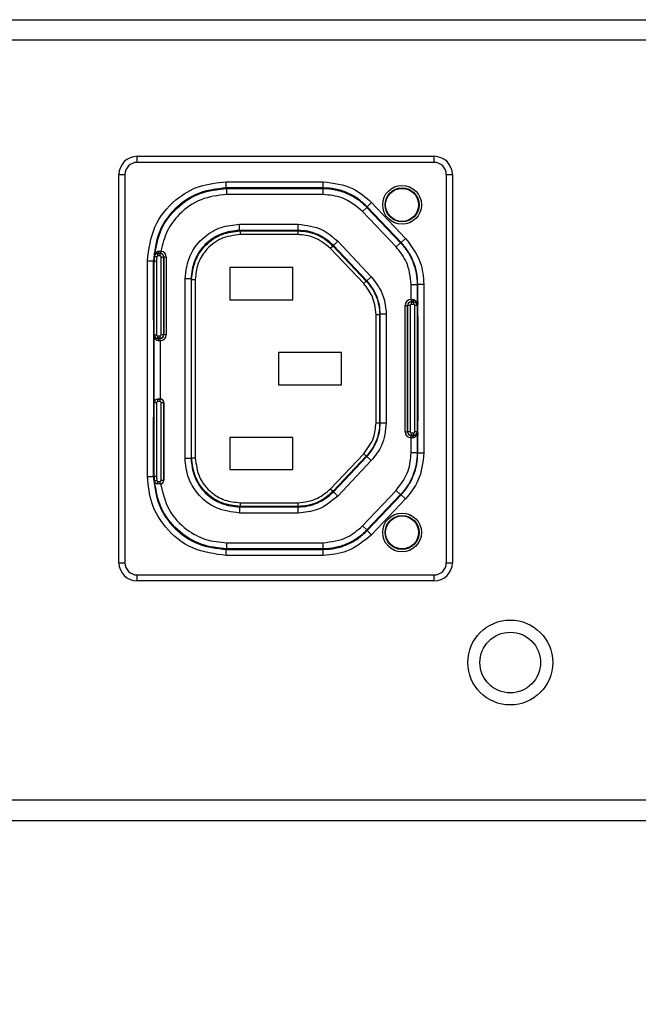
# Model space of a CAD drawing. Units: inches. Extents: x 0 to 17, y 0 to 11.
# Drawn here: x 5 to 5.5, y 4.6 to 5.4 of the extents above; entities that cross this region are included whole.
import ezdxf

# ---------------------------------------------------------------- set-up
doc = ezdxf.new("R2010")
doc.units = ezdxf.units.IN
doc.header["$MEASUREMENT"] = 0
doc.layers.add('SLD-0', color=179, linetype='Continuous')
doc.styles.add('SLDTEXTSTYLE3', font='TXT', dxfattribs={"width": 0.75})
doc.dimstyles.new('SLDDIMSTYLE0', dxfattribs={"dimtxt": 0.125, "dimasz": 0.13, "dimexe": 0, "dimexo": 0.0625, "dimgap": 0.03125, "dimtad": 0, "dimtih": 1, "dimtoh": 1, "dimlfac": 4, "dimrnd": 1e-09, "dimzin": 12, "dimdsep": 46, "dimtxsty": 'SLDTEXTSTYLE3', "dimsah": 1, "dimcen": 0.09, "dimadec": 0, "dimazin": 3, "dimtfac": 1, "dimtofl": 0, "dimtmove": 0, "dimatfit": 3, "dimfxl": 0, "dimfrac": 2, "dimtolj": 1, "dimtzin": 12, "dimarcsym": 0})

# ---------------------------------------------------------------- blocks, each defined once
blk = doc.blocks.new('_D')
at = {"layer": 'SLD-0'}
for p, q in [((1.40708, 5.20348), (1.40708, 3.85064)), ((12.90962, 5.1987), (12.90962, 3.85064)), ((7.07772, 4.15568), (7.03964, 4.15568)), ((7.03964, 4.15568), (7.03964, 3.95724)), ((7.58571, 4.15568), (7.62379, 4.15568)), ((7.62379, 4.15568), (7.62379, 3.95724)), ((1.40708, 3.97564), (6.93002, 3.97564)), ((12.90962, 3.97564), (7.7334, 3.97564)), ((7.03964, 3.95724), (7.07772, 3.95724)), ((7.62379, 3.95724), (7.58571, 3.95724))]:
    blk.add_line(p, q, dxfattribs=at)
for points in [[(1.40708, 3.97564), (1.53708, 3.95564), (1.53708, 3.99564)], [(12.90962, 3.97564), (12.77962, 3.99564), (12.77962, 3.95564)]]:
    blk.add_solid(points, dxfattribs=at)
at = {"layer": 'SLD-0', "char_height": 0.125, "attachment_point": 1, "style": 'SLDTEXTSTYLE3'}
for s, insert in [('1168.7', (7.07772, 4.11837)), ('46.01', (7.1239, 3.93135))]:
    blk.add_mtext(s, dxfattribs=dict(at, insert=insert))

msp = doc.modelspace()

# ---------------------------------------------------------------- linework, layer by layer
at = {"color": 7, "linetype": 'Continuous', "lineweight": 25}
for p, q in [((1.84944, 5.3647), (12.42129, 5.3647)), ((12.42129, 5.34796), (1.84944, 5.34796)), ((5.06942, 5.24895), (5.06942, 5.25387)), ((5.06942, 5.25387), (5.31056, 5.25387)), ((5.31056, 5.24895), (5.06942, 5.24895)), ((5.31056, 5.24895), (5.31056, 5.25387)), ((5.05466, 4.92415), (5.05466, 5.23911)), ((5.05466, 5.23911), (5.05958, 5.23911)), ((5.05958, 5.23911), (5.05958, 4.92415)), ((5.14178, 5.22827), (5.14178, 5.23319)), ((5.14178, 5.23319), (5.22052, 5.23319)), ((5.22052, 5.22827), (5.22052, 5.23319)), ((5.32041, 4.92415), (5.32041, 5.23911)), ((5.32041, 5.23911), (5.32533, 5.23911)), ((5.32533, 5.23911), (5.32533, 4.92415)), ((5.22052, 5.22827), (5.14178, 5.22827)), ((5.14178, 5.22827), (5.14224, 5.2278)), ((5.14224, 5.2278), (5.22032, 5.2278)), ((5.14224, 5.22288), (5.14224, 5.2278)), ((5.14767, 5.2282), (5.14767, 5.22811)), ((5.20672, 5.2282), (5.14767, 5.2282)), ((5.14865, 5.2281), (5.20574, 5.2281)), ((5.20672, 5.22811), (5.20672, 5.2282)), ((5.22052, 5.22827), (5.22032, 5.2278)), ((5.22032, 5.22288), (5.22032, 5.2278)), ((5.22032, 5.22288), (5.14224, 5.22288)), ((5.25621, 5.21293), (5.25978, 5.21632)), ((5.25978, 5.21632), (5.28732, 5.1873)), ((5.25244, 5.20908), (5.25601, 5.21246)), ((5.27971, 5.18034), (5.25244, 5.20908)), ((5.25621, 5.21293), (5.25601, 5.21246)), ((5.25601, 5.21246), (5.28328, 5.18373)), ((5.28375, 5.18392), (5.25621, 5.21293)), ((5.1526, 5.19382), (5.1526, 5.19874)), ((5.1526, 5.19874), (5.20014, 5.19874)), ((5.20014, 5.19382), (5.1526, 5.19382)), ((5.15307, 5.19335), (5.1526, 5.19382)), ((5.15307, 5.19335), (5.15307, 5.19039)), ((5.15307, 5.19335), (5.19994, 5.19335)), ((5.19994, 5.19335), (5.20014, 5.19382)), ((5.19994, 5.19335), (5.19994, 5.19039)), ((5.20014, 5.19382), (5.20014, 5.19874)), ((5.19994, 5.19039), (5.15307, 5.19039)), ((5.2287, 5.18155), (5.23227, 5.18494)), ((5.23227, 5.18494), (5.25951, 5.15623)), ((5.27971, 5.18034), (5.28328, 5.18373)), ((5.28375, 5.18392), (5.28328, 5.18373)), ((5.28375, 5.18392), (5.28732, 5.1873)), ((5.08696, 5.17698), (5.0883, 5.17706)), ((5.08875, 5.17704), (5.0885, 5.17509)), ((5.22849, 5.18108), (5.22635, 5.17904)), ((5.25333, 5.15062), (5.22635, 5.17904)), ((5.22849, 5.18108), (5.2287, 5.18155)), ((5.22849, 5.18108), (5.25547, 5.15265)), ((5.25594, 5.15284), (5.2287, 5.18155)), ((5.0778, 5.16921), (5.08272, 5.16921)), ((5.0778, 4.99404), (5.0778, 5.16921)), ((5.08272, 5.16921), (5.08272, 4.99404)), ((5.08272, 5.16921), (5.08279, 5.16914)), ((5.08279, 5.12296), (5.08279, 5.16914)), ((5.08295, 5.17026), (5.08295, 5.16529)), ((5.08298, 5.16529), (5.08298, 5.17026)), ((5.08311, 5.17023), (5.08309, 5.16884)), ((5.08309, 5.16884), (5.08319, 5.16875)), ((5.0831, 5.17513), (5.08342, 5.17513)), ((5.08327, 5.16873), (5.08316, 5.16873)), ((5.08319, 5.16875), (5.08332, 5.17277)), ((5.08319, 5.10866), (5.08319, 5.16875)), ((5.08327, 5.10919), (5.08327, 5.16873)), ((5.08327, 5.16873), (5.08523, 5.16873)), ((5.08534, 5.17223), (5.08338, 5.17235)), ((5.08523, 5.16873), (5.08523, 5.10919)), ((5.08626, 5.17506), (5.08626, 5.17512)), ((5.08626, 5.17506), (5.08812, 5.17506)), ((5.08626, 5.1731), (5.08626, 5.17506)), ((5.08812, 5.1731), (5.08626, 5.1731)), ((5.08812, 5.17506), (5.08812, 5.17511)), ((5.08812, 5.1731), (5.08812, 5.17506)), ((5.08904, 5.10919), (5.08904, 5.17218)), ((5.08904, 5.17218), (5.09101, 5.17218)), ((5.09101, 5.17218), (5.09106, 5.17218)), ((5.09101, 5.17218), (5.09101, 5.10919)), ((5.09106, 5.10919), (5.09106, 5.17218)), ((5.09303, 5.17218), (5.09106, 5.17218)), ((5.09303, 5.17218), (5.09303, 5.10919)), ((5.08279, 5.16528), (5.08283, 5.16529)), ((5.08295, 5.16529), (5.08283, 5.16529)), ((5.08283, 5.16334), (5.08283, 5.13279)), ((5.08308, 5.16529), (5.08298, 5.16529)), ((5.1959, 5.16357), (5.14472, 5.16357)), ((5.14472, 5.16357), (5.14472, 5.13748)), ((5.1959, 5.13748), (5.1959, 5.16357)), ((5.10831, 5.0088), (5.10831, 5.15445)), ((5.11323, 5.15445), (5.10831, 5.15445)), ((5.11323, 5.15445), (5.11323, 5.0088)), ((5.1137, 5.15398), (5.11323, 5.15445)), ((5.1137, 5.15398), (5.11666, 5.15398)), ((5.1137, 5.00928), (5.1137, 5.15398)), ((5.11666, 5.15398), (5.11666, 5.00928)), ((5.25547, 5.15265), (5.25333, 5.15062)), ((5.25547, 5.15265), (5.25594, 5.15284)), ((5.25951, 5.15623), (5.25594, 5.15284)), ((5.29188, 5.13771), (5.29188, 5.14985)), ((5.29188, 5.14985), (5.2968, 5.14985)), ((5.29726, 5.15004), (5.2968, 5.14985)), ((5.2968, 5.14985), (5.2968, 5.13333)), ((5.29726, 5.15004), (5.30218, 5.15004)), ((5.29726, 5.01321), (5.29726, 5.15004)), ((5.30218, 5.15004), (5.30218, 5.01321)), ((5.14472, 5.13748), (5.1959, 5.13748)), ((5.29186, 5.13771), (5.29188, 5.13771)), ((5.29186, 5.13771), (5.29186, 5.13574)), ((5.29188, 5.13574), (5.29186, 5.13574)), ((5.29186, 5.13569), (5.29186, 5.13574)), ((5.29186, 5.13569), (5.29383, 5.13569)), ((5.29186, 5.13569), (5.29186, 5.13373)), ((5.29188, 5.13771), (5.29188, 5.13574)), ((5.29383, 5.13569), (5.29383, 5.13575)), ((5.29383, 5.13569), (5.29383, 5.13373)), ((5.29701, 5.13576), (5.2969, 5.13576)), ((5.29701, 5.13576), (5.29701, 5.12592)), ((5.29719, 5.13576), (5.29703, 5.13576)), ((5.29703, 5.12592), (5.29703, 5.13576)), ((5.08283, 5.13084), (5.08279, 5.13084)), ((5.08283, 5.13084), (5.08295, 5.13084)), ((5.08295, 5.13084), (5.08295, 5.121)), ((5.08298, 5.13084), (5.08308, 5.13084)), ((5.08298, 5.121), (5.08298, 5.13084)), ((5.28696, 5.03044), (5.28696, 5.13281)), ((5.28696, 5.13281), (5.28893, 5.13281)), ((5.28893, 5.13281), (5.28893, 5.03044)), ((5.28898, 5.13281), (5.28893, 5.13281)), ((5.28898, 5.03044), (5.28898, 5.13281)), ((5.29094, 5.13281), (5.28898, 5.13281)), ((5.29094, 5.13281), (5.29094, 5.03044)), ((5.29383, 5.13373), (5.29186, 5.13373)), ((5.29475, 5.03044), (5.29475, 5.13281)), ((5.29672, 5.13281), (5.29475, 5.13281)), ((5.29672, 5.13281), (5.29672, 5.03044)), ((5.2968, 5.13333), (5.2968, 5.02992)), ((5.29689, 5.13379), (5.29689, 5.13086)), ((5.29719, 5.02946), (5.29719, 5.13379)), ((5.08295, 5.121), (5.0828, 5.121)), ((5.08309, 5.121), (5.08298, 5.121)), ((5.08309, 5.1259), (5.08309, 5.12296)), ((5.26333, 5.12555), (5.26628, 5.12555)), ((5.26333, 5.0377), (5.26333, 5.12555)), ((5.26628, 5.12555), (5.26675, 5.12574)), ((5.26628, 5.12555), (5.26628, 5.0377)), ((5.26675, 5.03751), (5.26675, 5.12574)), ((5.27167, 5.12574), (5.26675, 5.12574)), ((5.27167, 5.12574), (5.27167, 5.03751)), ((5.29691, 5.12592), (5.29701, 5.12592)), ((5.29703, 5.12592), (5.29715, 5.12592)), ((5.29715, 5.12592), (5.29719, 5.12591)), ((5.29715, 5.12397), (5.29715, 5.03928)), ((5.08292, 5.11115), (5.08281, 5.11115)), ((5.08281, 5.11115), (5.08281, 5.0521)), ((5.08293, 5.05407), (5.08293, 5.10919)), ((5.08327, 5.10919), (5.08316, 5.10919)), ((5.08319, 5.05447), (5.08319, 5.10866)), ((5.08327, 5.10919), (5.08523, 5.10919)), ((5.08615, 5.1063), (5.08615, 5.10827)), ((5.08615, 5.10827), (5.08812, 5.10827)), ((5.08615, 5.1063), (5.08615, 5.10625)), ((5.08812, 5.1063), (5.08615, 5.1063)), ((5.08811, 5.10428), (5.08811, 5.10625)), ((5.08811, 5.10625), (5.08812, 5.10625)), ((5.08811, 5.10428), (5.08811, 5.05702)), ((5.08812, 5.10428), (5.08811, 5.10428)), ((5.08812, 5.1063), (5.08812, 5.10827)), ((5.08812, 5.1063), (5.08812, 5.10625)), ((5.08812, 5.10428), (5.08812, 5.10625)), ((5.09101, 5.10919), (5.08904, 5.10919)), ((5.09101, 5.10919), (5.09106, 5.10919)), ((5.09303, 5.10919), (5.09106, 5.10919)), ((5.23527, 5.09467), (5.18409, 5.09467)), ((5.18409, 5.09467), (5.18409, 5.06858)), ((5.23527, 5.06858), (5.23527, 5.09467)), ((5.18409, 5.06858), (5.23527, 5.06858)), ((5.08615, 5.05695), (5.08615, 5.05702)), ((5.08615, 5.05695), (5.08812, 5.05695)), ((5.08615, 5.05499), (5.08615, 5.05695)), ((5.08812, 5.05702), (5.08811, 5.05702)), ((5.08812, 5.05695), (5.08812, 5.05702)), ((5.08812, 5.05499), (5.08812, 5.05695)), ((5.08281, 5.0521), (5.08292, 5.0521)), ((5.08319, 4.99451), (5.08319, 5.05447)), ((5.08327, 4.99452), (5.08327, 5.05407)), ((5.08327, 5.05407), (5.08523, 5.05407)), ((5.08523, 5.05407), (5.08523, 4.99452)), ((5.08812, 5.05499), (5.08615, 5.05499)), ((5.08904, 4.99107), (5.08904, 5.05407)), ((5.08904, 5.05407), (5.09101, 5.05407)), ((5.09101, 5.05407), (5.09101, 4.99107)), ((5.09101, 5.05407), (5.09107, 5.05407)), ((5.09107, 4.99107), (5.09107, 5.05407)), ((5.08279, 4.99411), (5.08279, 5.04029)), ((5.0828, 5.04226), (5.08295, 5.04226)), ((5.08295, 5.04226), (5.08295, 5.03241)), ((5.08298, 5.04226), (5.08309, 5.04226)), ((5.08298, 5.03241), (5.08298, 5.04226)), ((5.08309, 5.04029), (5.08309, 5.03735)), ((5.08279, 5.03241), (5.08283, 5.03241)), ((5.08295, 5.03241), (5.08283, 5.03241)), ((5.08308, 5.03241), (5.08298, 5.03241)), ((5.26333, 5.0377), (5.26628, 5.0377)), ((5.26628, 5.0377), (5.26675, 5.03751)), ((5.27167, 5.03751), (5.26675, 5.03751)), ((5.29689, 5.03239), (5.29689, 5.02946)), ((5.29701, 5.03733), (5.29691, 5.03733)), ((5.29701, 5.03733), (5.29701, 5.02749)), ((5.29715, 5.03733), (5.29703, 5.03733)), ((5.29703, 5.02749), (5.29703, 5.03733)), ((5.29719, 5.03734), (5.29715, 5.03733)), ((5.08283, 5.03047), (5.08283, 4.99991)), ((5.1959, 5.02577), (5.14472, 5.02577)), ((5.14472, 5.02577), (5.14472, 4.99969)), ((5.1959, 4.99969), (5.1959, 5.02577)), ((5.28696, 5.03044), (5.28893, 5.03044)), ((5.28898, 5.03044), (5.28893, 5.03044)), ((5.29094, 5.03044), (5.28898, 5.03044)), ((5.29186, 5.02953), (5.29186, 5.02756)), ((5.29186, 5.02953), (5.29383, 5.02953)), ((5.29186, 5.02756), (5.29186, 5.02751)), ((5.29383, 5.02756), (5.29186, 5.02756)), ((5.29186, 5.02554), (5.29186, 5.02751)), ((5.29186, 5.02751), (5.29188, 5.02751)), ((5.29188, 5.02554), (5.29186, 5.02554)), ((5.29188, 5.02554), (5.29188, 5.02751)), ((5.29188, 5.0134), (5.29188, 5.02554)), ((5.29383, 5.02953), (5.29383, 5.02756)), ((5.29383, 5.02756), (5.29383, 5.02751)), ((5.29672, 5.03044), (5.29475, 5.03044)), ((5.2968, 5.02992), (5.2968, 5.0134)), ((5.2969, 5.02749), (5.29701, 5.02749)), ((5.29703, 5.02749), (5.29719, 5.02749)), ((5.11323, 5.0088), (5.10831, 5.0088)), ((5.1137, 5.00928), (5.11323, 5.0088)), ((5.1137, 5.00928), (5.11666, 5.00928)), ((5.22635, 4.98421), (5.25333, 5.01263)), ((5.25547, 5.0106), (5.22849, 4.98217)), ((5.2287, 4.9817), (5.25594, 5.01041)), ((5.25333, 5.01263), (5.25547, 5.0106)), ((5.25547, 5.0106), (5.25594, 5.01041)), ((5.25951, 5.00702), (5.25594, 5.01041)), ((5.2968, 5.0134), (5.29188, 5.0134)), ((5.29726, 5.01321), (5.2968, 5.0134)), ((5.29726, 5.01321), (5.30218, 5.01321)), ((5.25951, 5.00702), (5.23227, 4.97832)), ((5.0778, 4.99404), (5.08272, 4.99404)), ((5.08272, 4.99404), (5.08279, 4.99411)), ((5.08283, 4.99796), (5.08279, 4.99797)), ((5.08283, 4.99796), (5.08295, 4.99796)), ((5.08295, 4.99796), (5.08295, 4.99122)), ((5.08298, 4.99796), (5.08308, 4.99796)), ((5.08298, 4.99122), (5.08298, 4.99796)), ((5.08309, 4.99441), (5.08319, 4.99451)), ((5.08309, 4.99441), (5.08311, 4.99302)), ((5.08332, 4.99049), (5.08319, 4.99451)), ((5.08327, 4.99452), (5.08523, 4.99452)), ((5.14472, 4.99969), (5.1959, 4.99969)), ((5.08342, 4.98812), (5.0831, 4.98812)), ((5.08338, 4.9909), (5.08534, 4.99102)), ((5.08626, 4.98819), (5.08626, 4.99016)), ((5.08626, 4.99016), (5.08812, 4.99016)), ((5.08626, 4.98819), (5.08626, 4.98812)), ((5.08812, 4.98819), (5.08626, 4.98819)), ((5.08812, 4.98812), (5.08626, 4.98812)), ((5.08812, 4.98819), (5.08812, 4.99016)), ((5.08812, 4.98819), (5.08812, 4.98812)), ((5.08904, 4.99107), (5.09101, 4.99107)), ((5.09101, 4.99107), (5.09107, 4.99107)), ((5.22635, 4.98421), (5.22849, 4.98217)), ((5.22849, 4.98217), (5.2287, 4.9817)), ((5.23227, 4.97832), (5.2287, 4.9817)), ((5.25244, 4.95418), (5.27971, 4.98291)), ((5.28328, 4.97952), (5.25601, 4.95079)), ((5.25621, 4.95032), (5.28375, 4.97934)), ((5.28732, 4.97595), (5.25978, 4.94694)), ((5.28328, 4.97952), (5.27971, 4.98291)), ((5.28375, 4.97934), (5.28328, 4.97952)), ((5.28732, 4.97595), (5.28375, 4.97934)), ((5.1526, 4.96943), (5.15307, 4.96991)), ((5.1526, 4.96943), (5.20014, 4.96943)), ((5.1526, 4.96943), (5.1526, 4.96451)), ((5.15307, 4.97286), (5.15307, 4.96991)), ((5.15307, 4.97286), (5.19994, 4.97286)), ((5.19994, 4.96991), (5.15307, 4.96991)), ((5.19994, 4.97286), (5.19994, 4.96991)), ((5.19994, 4.96991), (5.20014, 4.96943)), ((5.20014, 4.96451), (5.20014, 4.96943)), ((5.20014, 4.96451), (5.1526, 4.96451)), ((5.25601, 4.95079), (5.25244, 4.95418)), ((5.25621, 4.95032), (5.25601, 4.95079)), ((5.25978, 4.94694), (5.25621, 4.95032)), ((5.14224, 4.93545), (5.14224, 4.94037)), ((5.14224, 4.94037), (5.22032, 4.94037)), ((5.22032, 4.93545), (5.22032, 4.94037)), ((5.14178, 4.93499), (5.14224, 4.93545)), ((5.14178, 4.93006), (5.14178, 4.93499)), ((5.14178, 4.93499), (5.22052, 4.93499)), ((5.22052, 4.93006), (5.14178, 4.93006)), ((5.22032, 4.93545), (5.14224, 4.93545)), ((5.14767, 4.93505), (5.14767, 4.93515)), ((5.20672, 4.93505), (5.14767, 4.93505)), ((5.14865, 4.93515), (5.20574, 4.93515)), ((5.20672, 4.93515), (5.20672, 4.93505)), ((5.22052, 4.93499), (5.22032, 4.93545)), ((5.22052, 4.93006), (5.22052, 4.93499)), ((5.05466, 4.92415), (5.05958, 4.92415)), ((5.32041, 4.92415), (5.32533, 4.92415)), ((5.06942, 4.9143), (5.31056, 4.9143)), ((5.06942, 4.90938), (5.06942, 4.9143)), ((5.31056, 4.90938), (5.31056, 4.9143)), ((5.31056, 4.90938), (5.06942, 4.90938)), ((1.83918, 4.73182), (12.43156, 4.73182)), ((1.83918, 4.71509), (12.43156, 4.71509))]:
    msp.add_line(p, q, dxfattribs=at)
at = {"color": 8, "linetype": 'Continuous', "lineweight": 25}
for p, q in [((5.14865, 5.2282), (5.14865, 5.2281)), ((5.20574, 5.2281), (5.20574, 5.2282)), ((5.08298, 5.17022), (5.08311, 5.17023)), ((5.08283, 5.16334), (5.08279, 5.16334)), ((5.08279, 5.13279), (5.08283, 5.13279)), ((5.29672, 5.13281), (5.2968, 5.13281)), ((5.29701, 5.13379), (5.29689, 5.13379)), ((5.29689, 5.13086), (5.29701, 5.13085)), ((5.08309, 5.1259), (5.08298, 5.12591)), ((5.08298, 5.12296), (5.08309, 5.12296)), ((5.29719, 5.12397), (5.29715, 5.12397)), ((5.08281, 5.10919), (5.08293, 5.10919)), ((5.08281, 5.05407), (5.08293, 5.05407)), ((5.08327, 5.05407), (5.08319, 5.05407)), ((5.08309, 5.04029), (5.08298, 5.04029)), ((5.08298, 5.03734), (5.08309, 5.03735)), ((5.29701, 5.0324), (5.29689, 5.03239)), ((5.29715, 5.03928), (5.29719, 5.03928)), ((5.08283, 5.03047), (5.08279, 5.03046)), ((5.29672, 5.03044), (5.2968, 5.03044)), ((5.29689, 5.02946), (5.29701, 5.02946)), ((5.08279, 4.99991), (5.08283, 4.99991)), ((5.08311, 4.99302), (5.08298, 4.99303)), ((5.08327, 4.99452), (5.08319, 4.99452)), ((5.14865, 4.93515), (5.14865, 4.93505)), ((5.20574, 4.93505), (5.20574, 4.93515))]:
    msp.add_line(p, q, dxfattribs=at)
at = {"color": 7, "linetype": 'Continuous', "lineweight": 25, "flags": 128}
for points in [[(5.08308, 5.16529), (5.08308, 5.16529)], [(5.29691, 5.12592), (5.29691, 5.12592)], [(5.08308, 5.03241), (5.08308, 5.03241)]]:
    msp.add_lwpolyline(points, dxfattribs=at)
at = {"color": 7, "linetype": 'Continuous', "lineweight": 25}
for centre, radius in [((5.28448, 5.2145), 0.01575), ((5.28448, 5.2145), 0.01378), ((5.28448, 5.2145), 0.01338), ((5.28448, 4.94875), 0.01575), ((5.28448, 4.94875), 0.01378), ((5.28448, 4.94875), 0.01338), ((5.37228, 4.84324), 0.03445), ((5.37228, 4.84324), 0.02461)]:
    msp.add_circle(centre, radius, dxfattribs=at)
for centre, radius, start, end in [((5.06942, 5.23911), 0.01476, 90, 180), ((5.06942, 5.23911), 0.00984, 90, 180), ((5.31056, 5.23911), 0.01476, 0, 90), ((5.31056, 5.23911), 0.00984, 0, 90), ((5.0851, 5.17661), 0.00189, 307.6959, 11.30312), ((5.08267, 5.17659), 0.00565, 344.86898, 4.74468), ((5.08812, 5.17218), 0.0049, 0, 82.66766), ((5.14226, 5.16873), 0.05899, 176.47962, 180), ((5.08626, 5.17218), 0.00289, 90, 176.47962), ((5.14226, 5.16873), 0.05702, 176.47962, 180), ((5.08626, 5.17218), 0.000919, 90, 176.47962), ((5.08812, 5.17218), 0.00289, 0, 90), ((5.08812, 5.17218), 0.000919, 0, 90), ((5.08812, 5.17218), 0.00294, 0, 82.66766), ((5.29186, 5.13281), 0.0049, 90, 180), ((5.29186, 5.13281), 0.00294, 90, 180), ((5.29186, 5.13281), 0.00289, 90, 180), ((5.29546, 5.13727), 0.00223, 168.56969, 223.11443), ((5.29383, 5.13281), 0.00289, 0, 90), ((5.29186, 5.13281), 0.000919, 90, 180), ((5.29383, 5.13281), 0.000919, 0, 90), ((5.08615, 5.10919), 0.00289, 180, 270), ((5.08615, 5.10919), 0.000919, 180, 270), ((5.08452, 5.10472), 0.00223, 348.56969, 43.11443), ((5.08812, 5.10919), 0.0049, 270, 0), ((5.08812, 5.10919), 0.00294, 270, 0), ((5.08812, 5.10919), 0.00289, 270, 0), ((5.08812, 5.10919), 0.000919, 270, 0), ((5.08615, 5.05407), 0.00289, 90, 180), ((5.08812, 5.05407), 0.00295, 0, 90), ((5.08812, 5.05407), 0.00289, 0, 90), ((5.08615, 5.05407), 0.000919, 90, 180), ((5.08812, 5.05407), 0.000919, 0, 90), ((5.29186, 5.03044), 0.0049, 180, 270), ((5.29186, 5.03044), 0.00294, 180, 270), ((5.29186, 5.03044), 0.00289, 180, 270), ((5.29186, 5.03044), 0.000919, 180, 270), ((5.29546, 5.02598), 0.00223, 136.88557, 191.43031), ((5.29383, 5.03044), 0.00289, 270, 0), ((5.29383, 5.03044), 0.000919, 270, 0), ((5.14226, 4.99452), 0.05899, 180, 183.52038), ((5.14226, 4.99452), 0.05702, 180, 183.52038), ((5.08626, 4.99107), 0.00289, 183.52038, 270), ((5.08626, 4.99107), 0.000919, 183.52038, 270), ((5.08812, 4.99107), 0.00289, 270, 0), ((5.08812, 4.99107), 0.000919, 270, 0), ((5.08812, 4.99107), 0.00295, 277.03483, 0), ((5.06942, 4.92415), 0.01476, 180, 270), ((5.06942, 4.92415), 0.00984, 180, 270), ((5.31056, 4.92415), 0.00984, 270, 0), ((5.31056, 4.92415), 0.01476, 270, 0)]:
    msp.add_arc(centre, radius, start, end, dxfattribs=at)
for points, knots in [([(5.0778, 5.16921), (5.07901, 5.1786), (5.08142, 5.19735), (5.09852, 5.21837), (5.1196, 5.23094), (5.13438, 5.23244), (5.14178, 5.23319)], [0, 0, 0, 0, 0.279573, 0.558713, 0.778936, 1, 1, 1, 1]), ([(5.22052, 5.23319), (5.22881, 5.23219), (5.24366, 5.2304), (5.25485, 5.22063), (5.25978, 5.21632)], [0, 0, 0, 0, 0.558845, 1, 1, 1, 1]), ([(5.14178, 5.22827), (5.13402, 5.22737), (5.11854, 5.22559), (5.09903, 5.21193), (5.08538, 5.19242), (5.08361, 5.17695), (5.08272, 5.16921)], [0, 0, 0, 0, 0.250557, 0.500225, 0.750003, 1, 1, 1, 1]), ([(5.14865, 5.2281), (5.14851, 5.2281), (5.14822, 5.2281), (5.14789, 5.2281), (5.1477, 5.22811), (5.14768, 5.22811), (5.14767, 5.22811)], [0, 0, 0, 0, 0.2702609, 0.5624288, 0.789736, 1, 1, 1, 1]), ([(5.20672, 5.22811), (5.20671, 5.22811), (5.20667, 5.22811), (5.2064, 5.2281), (5.20607, 5.2281), (5.20585, 5.2281), (5.20574, 5.2281)], [0, 0, 0, 0, 0.270262, 0.56243, 0.789737, 1, 1, 1, 1]), ([(5.22032, 5.2278), (5.22361, 5.22761), (5.23027, 5.22723), (5.23986, 5.22408), (5.24874, 5.21929), (5.25361, 5.21472), (5.25601, 5.21246)], [0, 0, 0, 0, 0.247409, 0.5, 0.752591, 1, 1, 1, 1]), ([(5.25621, 5.21293), (5.25381, 5.21519), (5.24894, 5.21975), (5.24006, 5.22455), (5.23047, 5.22769), (5.22381, 5.22808), (5.22052, 5.22827)], [0, 0, 0, 0, 0.247409, 0.5, 0.752591, 1, 1, 1, 1]), ([(5.14224, 5.22288), (5.13507, 5.22205), (5.12074, 5.2204), (5.10399, 5.20848), (5.09285, 5.1935), (5.09012, 5.18253), (5.08875, 5.17704)], [0, 0, 0, 0, 0.279814, 0.559359, 0.779651, 1, 1, 1, 1]), ([(5.25244, 5.20908), (5.24718, 5.21344), (5.23776, 5.22125), (5.22566, 5.22238), (5.22032, 5.22288)], [0, 0, 0, 0, 0.558799, 1, 1, 1, 1]), ([(5.10831, 5.15445), (5.10914, 5.16093), (5.11081, 5.17391), (5.12264, 5.18847), (5.13724, 5.19718), (5.14748, 5.19822), (5.1526, 5.19874)], [0, 0, 0, 0, 0.278824, 0.558473, 0.778881, 1, 1, 1, 1]), ([(5.1526, 5.19382), (5.14765, 5.19329), (5.14003, 5.19248), (5.13087, 5.18757), (5.12456, 5.18249), (5.11948, 5.17618), (5.11457, 5.16702), (5.11376, 5.1594), (5.11323, 5.15445)], [0, 0, 0, 0, 0.239457, 0.368361, 0.5, 0.631639, 0.760543, 1, 1, 1, 1]), ([(5.1137, 5.15398), (5.11423, 5.15893), (5.11504, 5.16655), (5.11995, 5.17571), (5.12503, 5.18202), (5.13134, 5.1871), (5.1405, 5.19201), (5.14812, 5.19282), (5.15307, 5.19335)], [0, 0, 0, 0, 0.239457, 0.368361, 0.5, 0.631639, 0.760543, 1, 1, 1, 1]), ([(5.19994, 5.19335), (5.20257, 5.19319), (5.2079, 5.19289), (5.21557, 5.19037), (5.22268, 5.18654), (5.22657, 5.18288), (5.22849, 5.18108)], [0, 0, 0, 0, 0.247409, 0.5, 0.752591, 1, 1, 1, 1]), ([(5.20014, 5.19874), (5.20692, 5.19792), (5.21907, 5.19647), (5.22822, 5.18847), (5.23227, 5.18494)], [0, 0, 0, 0, 0.558255, 1, 1, 1, 1]), ([(5.2287, 5.18155), (5.22677, 5.18336), (5.22288, 5.18701), (5.21577, 5.19084), (5.2081, 5.19336), (5.20277, 5.19367), (5.20014, 5.19382)], [0, 0, 0, 0, 0.247409, 0.5, 0.752591, 1, 1, 1, 1]), ([(5.15307, 5.19039), (5.14773, 5.18971), (5.13705, 5.18834), (5.12509, 5.1786), (5.11794, 5.1666), (5.11708, 5.15819), (5.11666, 5.15398)], [0, 0, 0, 0, 0.279573, 0.558713, 0.778936, 1, 1, 1, 1]), ([(5.22635, 5.17904), (5.22202, 5.18263), (5.21428, 5.18905), (5.20433, 5.18998), (5.19994, 5.19039)], [0, 0, 0, 0, 0.558818, 1, 1, 1, 1]), ([(5.28328, 5.18373), (5.28529, 5.18138), (5.28933, 5.17663), (5.29354, 5.16819), (5.29629, 5.15917), (5.29663, 5.15294), (5.2968, 5.14985)], [0, 0, 0, 0, 0.247735, 0.5, 0.752265, 1, 1, 1, 1]), ([(5.29726, 5.15004), (5.2971, 5.15313), (5.29676, 5.15936), (5.294, 5.16837), (5.28979, 5.17681), (5.28575, 5.18156), (5.28375, 5.18392)], [0, 0, 0, 0, 0.247735, 0.5, 0.752265, 1, 1, 1, 1]), ([(5.28732, 5.1873), (5.29202, 5.18108), (5.30045, 5.16996), (5.30165, 5.15614), (5.30218, 5.15004)], [0, 0, 0, 0, 0.55888, 1, 1, 1, 1]), ([(5.0883, 5.17706), (5.08838, 5.17706), (5.08853, 5.17706), (5.08868, 5.17705), (5.08875, 5.17704)], [0, 0, 0, 0, 0.560022, 1, 1, 1, 1]), ([(5.29188, 5.14985), (5.29117, 5.1562), (5.2899, 5.16755), (5.28283, 5.17643), (5.27971, 5.18034)], [0, 0, 0, 0, 0.5589407, 1, 1, 1, 1]), ([(5.08309, 5.16884), (5.08309, 5.1683), (5.08309, 5.16719), (5.08309, 5.16606), (5.08308, 5.1654), (5.08308, 5.16532), (5.08308, 5.16529)], [0, 0, 0, 0, 0.273953, 0.562108, 0.786791, 1, 1, 1, 1]), ([(5.08812, 5.17511), (5.08777, 5.17511), (5.08713, 5.17512), (5.08653, 5.17512), (5.08626, 5.17512)], [0, 0, 0, 0, 0.559722, 1, 1, 1, 1]), ([(5.0885, 5.17509), (5.08843, 5.1751), (5.0883, 5.17511), (5.08818, 5.17511), (5.08812, 5.17511)], [0, 0, 0, 0, 0.559983, 1, 1, 1, 1]), ([(5.08283, 5.16529), (5.08283, 5.16525), (5.08283, 5.16518), (5.08283, 5.16466), (5.08283, 5.164), (5.08283, 5.16356), (5.08283, 5.16334)], [0, 0, 0, 0, 0.27229, 0.563962, 0.790138, 1, 1, 1, 1]), ([(5.25547, 5.15265), (5.25707, 5.15077), (5.26031, 5.14697), (5.26367, 5.14022), (5.26588, 5.13301), (5.26615, 5.12802), (5.26628, 5.12555)], [0, 0, 0, 0, 0.247735, 0.5, 0.752265, 1, 1, 1, 1]), ([(5.26675, 5.12574), (5.26662, 5.12821), (5.26635, 5.13319), (5.26414, 5.14041), (5.26078, 5.14716), (5.25754, 5.15096), (5.25594, 5.15284)], [0, 0, 0, 0, 0.247735, 0.5, 0.752265, 1, 1, 1, 1]), ([(5.25951, 5.15623), (5.26336, 5.15114), (5.27025, 5.14204), (5.27124, 5.13073), (5.27167, 5.12574)], [0, 0, 0, 0, 0.5588797, 1, 1, 1, 1]), ([(5.26333, 5.12555), (5.26274, 5.13077), (5.2617, 5.1401), (5.25589, 5.1474), (5.25333, 5.15062)], [0, 0, 0, 0, 0.5589583, 1, 1, 1, 1]), ([(5.29188, 5.13771), (5.29214, 5.13771), (5.29261, 5.13771), (5.29307, 5.13771), (5.29327, 5.13771)], [0, 0, 0, 0, 0.559999, 1, 1, 1, 1]), ([(5.29383, 5.13575), (5.29347, 5.13575), (5.29283, 5.13574), (5.29217, 5.13574), (5.29188, 5.13574)], [0, 0, 0, 0, 0.56, 1, 1, 1, 1]), ([(5.29327, 5.13771), (5.29356, 5.13768), (5.29418, 5.13762), (5.29518, 5.13704), (5.29605, 5.13599), (5.2965, 5.13489), (5.29667, 5.13418), (5.29674, 5.13382), (5.29677, 5.13356), (5.29679, 5.13339), (5.2968, 5.13333), (5.2968, 5.13333), (5.2968, 5.13333)], [0, 0, 0, 0, 0.1168061, 0.2503878, 0.4995551, 0.7494508, 0.8306757, 0.874564, 0.9373635, 0.9733879, 0.9875905, 1, 1, 1, 1]), ([(5.29681, 5.13312), (5.2968, 5.13314), (5.29678, 5.13332), (5.29642, 5.13458), (5.29543, 5.13536), (5.29453, 5.1357), (5.29405, 5.13573), (5.29383, 5.13575)], [0, 0, 0, 0, 0.0623575, 0.5002565, 0.7905503, 0.9042221, 1, 1, 1, 1]), ([(5.29689, 5.13379), (5.29689, 5.13407), (5.29689, 5.13465), (5.29689, 5.13531), (5.2969, 5.1357), (5.2969, 5.13574), (5.2969, 5.13576)], [0, 0, 0, 0, 0.270261, 0.562429, 0.789736, 1, 1, 1, 1]), ([(5.29719, 5.13576), (5.29719, 5.13573), (5.29719, 5.13565), (5.29719, 5.13512), (5.29719, 5.13446), (5.29719, 5.13401), (5.29719, 5.13379)], [0, 0, 0, 0, 0.270262, 0.56243, 0.789737, 1, 1, 1, 1]), ([(5.08283, 5.13279), (5.08283, 5.13251), (5.08283, 5.13193), (5.08283, 5.13128), (5.08283, 5.1309), (5.08283, 5.13086), (5.08283, 5.13084)], [0, 0, 0, 0, 0.269577, 0.560426, 0.78793, 1, 1, 1, 1]), ([(5.08308, 5.13084), (5.08308, 5.13075), (5.08308, 5.13057), (5.08309, 5.12923), (5.08309, 5.12757), (5.08309, 5.12644), (5.08309, 5.1259)], [0, 0, 0, 0, 0.2697829, 0.5618238, 0.7893679, 1, 1, 1, 1]), ([(5.29691, 5.12592), (5.2969, 5.126), (5.2969, 5.12619), (5.29689, 5.12752), (5.29689, 5.12919), (5.29689, 5.13032), (5.29689, 5.13086)], [0, 0, 0, 0, 0.269786, 0.561823, 0.789365, 1, 1, 1, 1]), ([(5.0828, 5.121), (5.08279, 5.12103), (5.08279, 5.1211), (5.08279, 5.12164), (5.08279, 5.1223), (5.08279, 5.12275), (5.08279, 5.12296)], [0, 0, 0, 0, 0.270262, 0.56243, 0.789737, 1, 1, 1, 1]), ([(5.08309, 5.12296), (5.08309, 5.12269), (5.08309, 5.12211), (5.08309, 5.12144), (5.08309, 5.12106), (5.08309, 5.12102), (5.08309, 5.121)], [0, 0, 0, 0, 0.270261, 0.562429, 0.789736, 1, 1, 1, 1]), ([(5.29715, 5.12397), (5.29715, 5.12425), (5.29715, 5.12482), (5.29715, 5.12548), (5.29715, 5.12585), (5.29715, 5.1259), (5.29715, 5.12592)], [0, 0, 0, 0, 0.269577, 0.560426, 0.78793, 1, 1, 1, 1]), ([(5.08292, 5.11115), (5.08292, 5.11112), (5.08292, 5.11105), (5.08293, 5.11051), (5.08293, 5.10985), (5.08293, 5.1094), (5.08293, 5.10919)], [0, 0, 0, 0, 0.270262, 0.56243, 0.789737, 1, 1, 1, 1]), ([(5.08318, 5.10887), (5.08318, 5.10885), (5.08321, 5.10867), (5.08357, 5.10742), (5.08455, 5.10664), (5.08545, 5.10629), (5.08593, 5.10626), (5.08615, 5.10625)], [0, 0, 0, 0, 0.062343, 0.500252, 0.790549, 0.904221, 1, 1, 1, 1]), ([(5.08671, 5.10428), (5.08642, 5.10431), (5.0858, 5.10437), (5.0848, 5.10496), (5.08393, 5.106), (5.08348, 5.1071), (5.08331, 5.10782), (5.08325, 5.10817), (5.08321, 5.10843), (5.08319, 5.10861), (5.08319, 5.10866), (5.08319, 5.10866), (5.08319, 5.10866)], [0, 0, 0, 0, 0.1168061, 0.2503878, 0.4995551, 0.7494508, 0.8306757, 0.874564, 0.9373635, 0.9733879, 0.9875905, 1, 1, 1, 1]), ([(5.08615, 5.10625), (5.08651, 5.10625), (5.08716, 5.10625), (5.08782, 5.10625), (5.08811, 5.10625)], [0, 0, 0, 0, 0.56, 1, 1, 1, 1]), ([(5.08811, 5.10428), (5.08784, 5.10428), (5.08737, 5.10428), (5.08691, 5.10428), (5.08671, 5.10428)], [0, 0, 0, 0, 0.559999, 1, 1, 1, 1]), ([(5.08319, 5.05447), (5.08319, 5.05447), (5.08319, 5.05449), (5.08329, 5.05507), (5.08373, 5.05598), (5.08469, 5.0567), (5.08552, 5.05698), (5.08595, 5.05701), (5.08615, 5.05702)], [0, 0, 0, 0, 0.029514, 0.125534, 0.499594, 0.776039, 0.893561, 1, 1, 1, 1]), ([(5.08615, 5.05702), (5.08651, 5.05702), (5.08714, 5.05702), (5.08781, 5.05702), (5.08811, 5.05702)], [0, 0, 0, 0, 0.5600007, 1, 1, 1, 1]), ([(5.08293, 5.05407), (5.08293, 5.05379), (5.08293, 5.05321), (5.08293, 5.05255), (5.08292, 5.05216), (5.08292, 5.05212), (5.08292, 5.0521)], [0, 0, 0, 0, 0.270261, 0.562429, 0.789736, 1, 1, 1, 1]), ([(5.08279, 5.04029), (5.08279, 5.04057), (5.08279, 5.04115), (5.08279, 5.04181), (5.08279, 5.04219), (5.08279, 5.04224), (5.0828, 5.04226)], [0, 0, 0, 0, 0.270261, 0.562429, 0.789736, 1, 1, 1, 1]), ([(5.08309, 5.04226), (5.08309, 5.04222), (5.08309, 5.04215), (5.08309, 5.04162), (5.08309, 5.04095), (5.08309, 5.0405), (5.08309, 5.04029)], [0, 0, 0, 0, 0.270262, 0.56243, 0.789737, 1, 1, 1, 1]), ([(5.08283, 5.03241), (5.08283, 5.03238), (5.08283, 5.03231), (5.08283, 5.03178), (5.08283, 5.03113), (5.08283, 5.03068), (5.08283, 5.03047)], [0, 0, 0, 0, 0.27229, 0.563962, 0.790138, 1, 1, 1, 1]), ([(5.08309, 5.03735), (5.08309, 5.03665), (5.08309, 5.0352), (5.08309, 5.03354), (5.08308, 5.03258), (5.08308, 5.03247), (5.08308, 5.03241)], [0, 0, 0, 0, 0.270721, 0.563042, 0.790125, 1, 1, 1, 1]), ([(5.25333, 5.01263), (5.25649, 5.01682), (5.26216, 5.0243), (5.26297, 5.0336), (5.26333, 5.0377)], [0, 0, 0, 0, 0.5589583, 1, 1, 1, 1]), ([(5.26628, 5.0377), (5.26615, 5.03523), (5.26588, 5.03025), (5.26367, 5.02303), (5.26031, 5.01628), (5.25707, 5.01248), (5.25547, 5.0106)], [0, 0, 0, 0, 0.247735, 0.5, 0.752265, 1, 1, 1, 1]), ([(5.25594, 5.01041), (5.25754, 5.01229), (5.26078, 5.01609), (5.26414, 5.02284), (5.26635, 5.03006), (5.26662, 5.03504), (5.26675, 5.03751)], [0, 0, 0, 0, 0.247735, 0.5, 0.752265, 1, 1, 1, 1]), ([(5.27167, 5.03751), (5.27096, 5.03117), (5.2697, 5.01982), (5.26263, 5.01094), (5.25951, 5.00702)], [0, 0, 0, 0, 0.55888, 1, 1, 1, 1]), ([(5.29689, 5.03239), (5.29689, 5.03309), (5.29689, 5.03455), (5.2969, 5.03621), (5.2969, 5.03717), (5.2969, 5.03728), (5.29691, 5.03733)], [0, 0, 0, 0, 0.2707177, 0.5630427, 0.790128, 1, 1, 1, 1]), ([(5.29715, 5.03733), (5.29715, 5.03737), (5.29715, 5.03744), (5.29715, 5.03796), (5.29715, 5.03862), (5.29715, 5.03907), (5.29715, 5.03928)], [0, 0, 0, 0, 0.27229, 0.563962, 0.790138, 1, 1, 1, 1]), ([(5.29188, 5.02751), (5.29225, 5.02751), (5.29291, 5.02751), (5.29355, 5.02751), (5.29383, 5.02751)], [0, 0, 0, 0, 0.5599996, 1, 1, 1, 1]), ([(5.29327, 5.02554), (5.29302, 5.02554), (5.29256, 5.02554), (5.29208, 5.02554), (5.29188, 5.02554)], [0, 0, 0, 0, 0.560001, 1, 1, 1, 1]), ([(5.2968, 5.02992), (5.2968, 5.02992), (5.2968, 5.02992), (5.29678, 5.02981), (5.29675, 5.02949), (5.29659, 5.02861), (5.29616, 5.02739), (5.29518, 5.02622), (5.29418, 5.02563), (5.29356, 5.02557), (5.29327, 5.02554)], [0, 0, 0, 0, 0.012412, 0.026622, 0.125104, 0.169042, 0.499824, 0.749151, 0.88297, 1, 1, 1, 1]), ([(5.29383, 5.02751), (5.29405, 5.02752), (5.29453, 5.02755), (5.29543, 5.02789), (5.2962, 5.02855), (5.29661, 5.02932), (5.29675, 5.02981), (5.2968, 5.03008), (5.2968, 5.03011), (5.29681, 5.03013)], [0, 0, 0, 0, 0.09565, 0.209178, 0.499121, 0.749324, 0.874591, 0.93772, 1, 1, 1, 1]), ([(5.2969, 5.02749), (5.2969, 5.02753), (5.29689, 5.0276), (5.29689, 5.02813), (5.29689, 5.02879), (5.29689, 5.02924), (5.29689, 5.02946)], [0, 0, 0, 0, 0.270262, 0.56243, 0.789737, 1, 1, 1, 1]), ([(5.29719, 5.02946), (5.29719, 5.02918), (5.29719, 5.0286), (5.29719, 5.02794), (5.29719, 5.02756), (5.29719, 5.02751), (5.29719, 5.02749)], [0, 0, 0, 0, 0.2702609, 0.5624288, 0.789736, 1, 1, 1, 1]), ([(5.1526, 4.96451), (5.14612, 4.96534), (5.13314, 4.96701), (5.11859, 4.97884), (5.10987, 4.99345), (5.10883, 5.00368), (5.10831, 5.0088)], [0, 0, 0, 0, 0.278824, 0.558473, 0.778881, 1, 1, 1, 1]), ([(5.11323, 5.0088), (5.11376, 5.00385), (5.11457, 4.99623), (5.11948, 4.98707), (5.12456, 4.98076), (5.13087, 4.97568), (5.14003, 4.97077), (5.14765, 4.96996), (5.1526, 4.96943)], [0, 0, 0, 0, 0.239457, 0.368361, 0.5, 0.631639, 0.760543, 1, 1, 1, 1]), ([(5.15307, 4.96991), (5.14812, 4.97043), (5.1405, 4.97124), (5.13134, 4.97615), (5.12503, 4.98123), (5.11995, 4.98754), (5.11504, 4.9967), (5.11423, 5.00432), (5.1137, 5.00928)], [0, 0, 0, 0, 0.239457, 0.368361, 0.5, 0.631639, 0.760543, 1, 1, 1, 1]), ([(5.11666, 5.00928), (5.11734, 5.00393), (5.11872, 4.99326), (5.12845, 4.98129), (5.14045, 4.97414), (5.14886, 4.97328), (5.15307, 4.97286)], [0, 0, 0, 0, 0.2795734, 0.5587135, 0.778936, 1, 1, 1, 1]), ([(5.27971, 4.98291), (5.28356, 4.988), (5.29046, 4.9971), (5.29144, 5.00841), (5.29188, 5.0134)], [0, 0, 0, 0, 0.558941, 1, 1, 1, 1]), ([(5.2968, 5.0134), (5.29663, 5.01031), (5.29629, 5.00408), (5.29354, 4.99506), (5.28933, 4.98663), (5.28529, 4.98188), (5.28328, 4.97952)], [0, 0, 0, 0, 0.247735, 0.5, 0.752265, 1, 1, 1, 1]), ([(5.28375, 4.97934), (5.28575, 4.98169), (5.28979, 4.98644), (5.294, 4.99488), (5.29676, 5.0039), (5.2971, 5.01013), (5.29726, 5.01321)], [0, 0, 0, 0, 0.2477348, 0.5, 0.7522652, 1, 1, 1, 1]), ([(5.30218, 5.01321), (5.30132, 5.00546), (5.29977, 4.99159), (5.29113, 4.98074), (5.28732, 4.97595)], [0, 0, 0, 0, 0.55888, 1, 1, 1, 1]), ([(5.08283, 4.99991), (5.08283, 4.99963), (5.08283, 4.99906), (5.08283, 4.99841), (5.08283, 4.99803), (5.08283, 4.99799), (5.08283, 4.99796)], [0, 0, 0, 0, 0.269577, 0.560426, 0.78793, 1, 1, 1, 1]), ([(5.14178, 4.93006), (5.13239, 4.93127), (5.11363, 4.93368), (5.09262, 4.95079), (5.08005, 4.97187), (5.07855, 4.98664), (5.0778, 4.99404)], [0, 0, 0, 0, 0.279573, 0.558713, 0.778936, 1, 1, 1, 1]), ([(5.08272, 4.99404), (5.08361, 4.98629), (5.08539, 4.9708), (5.09906, 4.95129), (5.11857, 4.93765), (5.13404, 4.93587), (5.14178, 4.93499)], [0, 0, 0, 0, 0.250557, 0.500225, 0.750003, 1, 1, 1, 1]), ([(5.08308, 4.99796), (5.08308, 4.99791), (5.08308, 4.99778), (5.08309, 4.99687), (5.08309, 4.9957), (5.08309, 4.99483), (5.08309, 4.99441)], [0, 0, 0, 0, 0.273133, 0.561068, 0.786118, 1, 1, 1, 1]), ([(5.08626, 4.98812), (5.08586, 4.98816), (5.08505, 4.98825), (5.08455, 4.98868), (5.0843, 4.98889)], [0, 0, 0, 0, 0.500777, 1, 1, 1, 1]), ([(5.08848, 4.98814), (5.08842, 4.98814), (5.0883, 4.98812), (5.08818, 4.98812), (5.08812, 4.98812)], [0, 0, 0, 0, 0.559998, 1, 1, 1, 1]), ([(5.08848, 4.98814), (5.09021, 4.98096), (5.09366, 4.96659), (5.10804, 4.95116), (5.12488, 4.942), (5.13645, 4.94091), (5.14224, 4.94037)], [0, 0, 0, 0, 0.27928, 0.558674, 0.778853, 1, 1, 1, 1]), ([(5.19994, 4.97286), (5.20552, 4.97353), (5.21551, 4.97473), (5.22303, 4.98131), (5.22635, 4.98421)], [0, 0, 0, 0, 0.558818, 1, 1, 1, 1]), ([(5.22849, 4.98217), (5.22657, 4.98037), (5.22268, 4.97672), (5.21557, 4.97288), (5.2079, 4.97037), (5.20257, 4.97006), (5.19994, 4.96991)], [0, 0, 0, 0, 0.247409, 0.5, 0.752591, 1, 1, 1, 1]), ([(5.20014, 4.96943), (5.20277, 4.96959), (5.2081, 4.96989), (5.21577, 4.97241), (5.22288, 4.97624), (5.22677, 4.9799), (5.2287, 4.9817)], [0, 0, 0, 0, 0.247409, 0.5, 0.752591, 1, 1, 1, 1]), ([(5.23227, 4.97832), (5.22701, 4.97396), (5.21759, 4.96615), (5.20548, 4.96501), (5.20014, 4.96451)], [0, 0, 0, 0, 0.5582549, 1, 1, 1, 1]), ([(5.22032, 4.94037), (5.22711, 4.94119), (5.23925, 4.94265), (5.24841, 4.95065), (5.25244, 4.95418)], [0, 0, 0, 0, 0.558799, 1, 1, 1, 1]), ([(5.25601, 4.95079), (5.25361, 4.94853), (5.24874, 4.94396), (5.23986, 4.93917), (5.23027, 4.93603), (5.22361, 4.93564), (5.22032, 4.93545)], [0, 0, 0, 0, 0.247409, 0.5, 0.752591, 1, 1, 1, 1]), ([(5.22052, 4.93499), (5.22381, 4.93518), (5.23047, 4.93556), (5.24006, 4.93871), (5.24894, 4.9435), (5.25381, 4.94806), (5.25621, 4.95032)], [0, 0, 0, 0, 0.247409, 0.5, 0.752591, 1, 1, 1, 1]), ([(5.25978, 4.94694), (5.25335, 4.9416), (5.24183, 4.93206), (5.22704, 4.93068), (5.22052, 4.93006)], [0, 0, 0, 0, 0.558845, 1, 1, 1, 1]), ([(5.14767, 4.93515), (5.14769, 4.93515), (5.14772, 4.93515), (5.14799, 4.93515), (5.14832, 4.93515), (5.14855, 4.93515), (5.14865, 4.93515)], [0, 0, 0, 0, 0.270262, 0.56243, 0.789737, 1, 1, 1, 1]), ([(5.20574, 4.93515), (5.20588, 4.93515), (5.20617, 4.93515), (5.2065, 4.93515), (5.20669, 4.93515), (5.20671, 4.93515), (5.20672, 4.93515)], [0, 0, 0, 0, 0.270261, 0.562429, 0.789736, 1, 1, 1, 1])]:
    msp.add_open_spline(points, degree=3, knots=knots, dxfattribs=at)
at = {"color": 8, "linetype": 'Continuous', "lineweight": 25}
for points, knots in [([(5.08385, 5.17486), (5.08508, 5.18149), (5.08765, 5.19543), (5.10114, 5.21285), (5.12006, 5.22538), (5.13485, 5.22699), (5.14224, 5.2278)], [0, 0, 0, 0, 0.232378, 0.48815, 0.744011, 1, 1, 1, 1]), ([(5.084, 5.17474), (5.08411, 5.17497), (5.08443, 5.17564), (5.0852, 5.17636), (5.08614, 5.17686), (5.08669, 5.17694), (5.08696, 5.17698)], [0, 0, 0, 0, 0.2097091, 0.6161747, 0.8116326, 1, 1, 1, 1]), ([(5.08626, 5.17512), (5.08606, 5.17511), (5.08561, 5.17508), (5.08483, 5.17482), (5.08444, 5.17447), (5.08417, 5.17423)], [0, 0, 0, 0, 0.20996, 0.45804, 1, 1, 1, 1]), ([(5.14224, 4.93545), (5.13518, 4.93619), (5.12049, 4.93773), (5.10122, 4.95019), (5.08757, 4.96793), (5.08504, 4.98191), (5.08389, 4.98829)], [0, 0, 0, 0, 0.24475, 0.509615, 0.776466, 1, 1, 1, 1])]:
    msp.add_open_spline(points, degree=3, knots=knots, dxfattribs=at)

# ---------------------------------------------------------------- dimensions: what is measured, and where the dimension line sits
at = {"layer": 'SLD-0'}
dim = msp.add_linear_dim(base=(12.90962, 3.97564), p1=(1.40708, 5.25348), p2=(12.90962, 5.2487), angle=0, dimstyle='SLDDIMSTYLE0', dxfattribs=at)
dim.commit()
dim.dimension.update_dxf_attribs({"geometry": '_D', "text_midpoint": (7.33171, 3.97564), "dimtype": 160})

doc.saveas('drawing.dxf')
